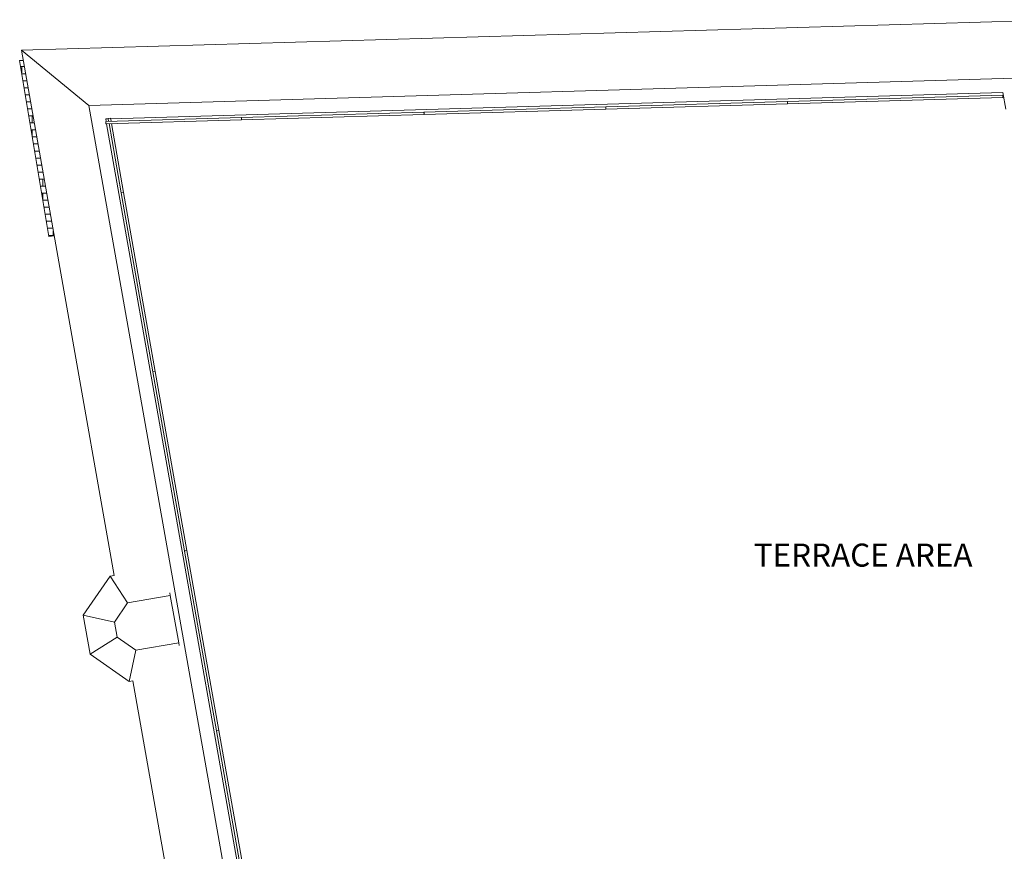
# Model space of a CAD drawing. Units: millimetres. Extents: x -18093 to 30591, y -24142 to 25886.
# Drawn here: x -4196 to 6312, y 16827 to 25701 of the extents above; entities that cross this region are included whole.
import ezdxf

# ---------------------------------------------------------------- set-up
doc = ezdxf.new("R2010")
doc.units = ezdxf.units.MM
for name, color, linetype, lineweight in [('A-000-T_TEXT', 231, 'Continuous', 9), ('A-200-H_WALL', 111, 'Continuous', 9), ('A-200-M_WALL', 113, 'Continuous', 9), ('A-215-M_CURT_PANEL', 51, 'Continuous', 9)]:
    doc.layers.add(name, color=color, linetype=linetype, lineweight=lineweight)
doc.styles.add('Arial', font='arial.ttf', dxfattribs={"height": 245.883234})

# ---------------------------------------------------------------- blocks, each defined once
blk = doc.blocks.new('Split Profile 14 - Split Profile 14-562318-P 0_3 Third Floor_1_')
at = {"layer": 'A-200-M_WALL'}
for p, q in [((6930, 25701), (-4178, 25375)), ((-3456, 24787), (-4178, 25375)), ((-4178, 25375), (-3186, 19771)), ((6421, 25077), (-3456, 24787)), ((-3226, 24643), (6296, 24923)), ((6296, 24923), (6327, 24746)), ((-1560, 14079), (-3456, 24787)), ((-3278, 24642), (-3251, 24643)), ((-3278, 24642), (-3273, 24616)), ((-3269, 24591), (-1404, 14060)), ((-2987, 18646), (-2152, 13928))]:
    blk.add_line(p, q, dxfattribs=at)
blk = doc.blocks.new('Split Profile 14 - Split Profile 2-3374824-P 0_3 Third Floor_1_')
at = {"color": 250, "lineweight": 5}
for p, q in [((-10124, -12900), (-9835, -12483)), ((-9835, -12483), (-9792, -12475)), ((-9650, -12770), (-9835, -12483)), ((-9194, -12689), (-9650, -12770)), ((-9194, -12689), (-9199, -12660)), ((-9104, -13194), (-9194, -12689)), ((-9650, -12770), (-9791, -12973)), ((-10050, -13317), (-10124, -12900)), ((-9791, -12973), (-10124, -12900)), ((-9791, -12973), (-9762, -13134)), ((-9762, -13134), (-10050, -13317)), ((-9762, -13134), (-9561, -13275)), ((-9561, -13275), (-9104, -13194)), ((-9099, -13223), (-9104, -13194)), ((-9634, -13608), (-10050, -13317)), ((-9561, -13275), (-9634, -13608)), ((-9593, -13601), (-9634, -13608))]:
    blk.add_line(p, q, dxfattribs=at)
blk = doc.blocks.new('System Panel - Glazed-4182045-P 0_3 Third Floor_1_')
at = {"layer": 'A-215-M_CURT_PANEL'}
for p, q in [((-1150, 51), (1150, 51)), ((-1150, 51), (-1150, 26)), ((1150, 26), (-1150, 26)), ((1150, 51), (1150, 26))]:
    blk.add_line(p, q, dxfattribs=at)
blk = doc.blocks.new('System Panel - Glazed-4182046-P 0_3 Third Floor_1_')
at = {"layer": 'A-215-M_CURT_PANEL'}
for p, q in [((-724, 51), (724, 51)), ((-724, 51), (-724, 26)), ((724, 26), (-724, 26)), ((724, 51), (724, 26))]:
    blk.add_line(p, q, dxfattribs=at)
blk = doc.blocks.new('System Panel - Glazed-3846517-P 0_3 Third Floor_1_')
at = {"layer": 'A-215-M_CURT_PANEL'}
for p, q in [((-975, 51), (975, 51)), ((-975, 51), (-975, 26)), ((975, 26), (-975, 26)), ((975, 51), (975, 26))]:
    blk.add_line(p, q, dxfattribs=at)
blk = doc.blocks.new('System Panel - Glazed-3846516-P 0_3 Third Floor_1_')
at = {"layer": 'A-215-M_CURT_PANEL'}
for p, q in [((-970, 51), (970, 51)), ((-970, 51), (-970, 26)), ((970, 26), (-970, 26)), ((970, 51), (970, 26))]:
    blk.add_line(p, q, dxfattribs=at)
blk = doc.blocks.new('System Panel - Glazed-6632006-P 0_3 Third Floor_1_')
at = {"layer": 'A-215-M_CURT_PANEL'}
for p, q in [((-403, 51), (-369, 51)), ((-403, 51), (-403, 26)), ((-373, 26), (-403, 26)), ((403, 26), (-348, 26)), ((-344, 51), (403, 51)), ((403, 51), (403, 26))]:
    blk.add_line(p, q, dxfattribs=at)
blk = doc.blocks.new('System Panel - Glazed-6632005-P 0_3 Third Floor_1_')
at = {"layer": 'A-215-M_CURT_PANEL'}
for p, q in [((-970, 51), (970, 51)), ((-970, 51), (-970, 26)), ((970, 26), (-970, 26)), ((970, 51), (970, 26))]:
    blk.add_line(p, q, dxfattribs=at)
blk = doc.blocks.new('System Panel - Glazed-6632004-P 0_3 Third Floor_1_')
at = {"layer": 'A-215-M_CURT_PANEL'}
for p, q in [((-975, 51), (975, 51)), ((-975, 51), (-975, 26)), ((975, 26), (-975, 26)), ((975, 51), (975, 26))]:
    blk.add_line(p, q, dxfattribs=at)
blk = doc.blocks.new('GRound Floor External1 - GRound Floor External-6624903-P 0_3 Third Floor_1_')
at = {"layer": 'A-200-H_WALL'}
h = blk.add_hatch(dxfattribs=at)
h.set_pattern_fill('FP_41', color=256, style=0, pattern_type=2)
h.set_pattern_definition([(0, (-11.646, -0.224), (0, 75), []), (90, (-11.65, -0.22), (-112.5, 75), [75, -75])])
h.paths.add_polyline_path([(-3884, 23388), (-3828, 23396), (-4159, 25266), (-4196, 25265), (-4116, 24787)], flags=0)
at = {"layer": 'A-200-M_WALL'}
for p, q in [((-4159, 25266), (-4196, 25265)), ((-4196, 25265), (-3884, 23388)), ((-3884, 23388), (-3828, 23396))]:
    blk.add_line(p, q, dxfattribs=at)

msp = doc.modelspace()

# ---------------------------------------------------------------- block references
at = {"layer": 'A-200-M_WALL'}
for name in ['GRound Floor External1 - GRound Floor External-6624903-P 0_3 Third Floor_1_', 'Split Profile 14 - Split Profile 14-562318-P 0_3 Third Floor_1_']:
    msp.add_blockref(name, (0, 0), dxfattribs=at)
at = {"layer": 'A-200-M_WALL', "lineweight": 5}
msp.add_blockref('Split Profile 14 - Split Profile 2-3374824-P 0_3 Third Floor_1_', (6606, 32247), dxfattribs=at)
at = {"layer": 'A-215-M_CURT_PANEL'}
for name, p, rotation in [('System Panel - Glazed-3846516-P 0_3 Third Floor_1_', (3028, 24827), 181.682015779653), ('System Panel - Glazed-4182045-P 0_3 Third Floor_1_', (5147, 24889), 181.682015779653), ('System Panel - Glazed-3846517-P 0_3 Third Floor_1_', (-856, 24713), 181.682015779653), ('System Panel - Glazed-3846516-P 0_3 Third Floor_1_', (1088, 24770), 181.682015779653), ('System Panel - Glazed-4182046-P 0_3 Third Floor_1_', (-2554, 24663), 181.682015779653), ('System Panel - Glazed-6632006-P 0_3 Third Floor_1_', (-3207, 24245), 280.0394018702036), ('System Panel - Glazed-6632005-P 0_3 Third Floor_1_', (-2968, 22893), 280.0394018702036), ('System Panel - Glazed-6632005-P 0_3 Third Floor_1_', (-2630, 20983), 280.0394018702036), ('System Panel - Glazed-6632004-P 0_3 Third Floor_1_', (-2291, 19067), 280.0394018702036), ('System Panel - Glazed-6632005-P 0_3 Third Floor_1_', (-1952, 17152), 280.0394018702036)]:
    msp.add_blockref(name, p, dxfattribs=dict(at, rotation=rotation))

# ---------------------------------------------------------------- texts
at = {"layer": 'A-000-T_TEXT', "color": 7, "insert": (3639, 20111), "char_height": 245.88, "width": 3177, "attachment_point": 1, "line_spacing_factor": 0.938532, "style": 'Arial'}
msp.add_mtext('TERRACE AREA\\P', dxfattribs=at)

doc.saveas('drawing.dxf')
